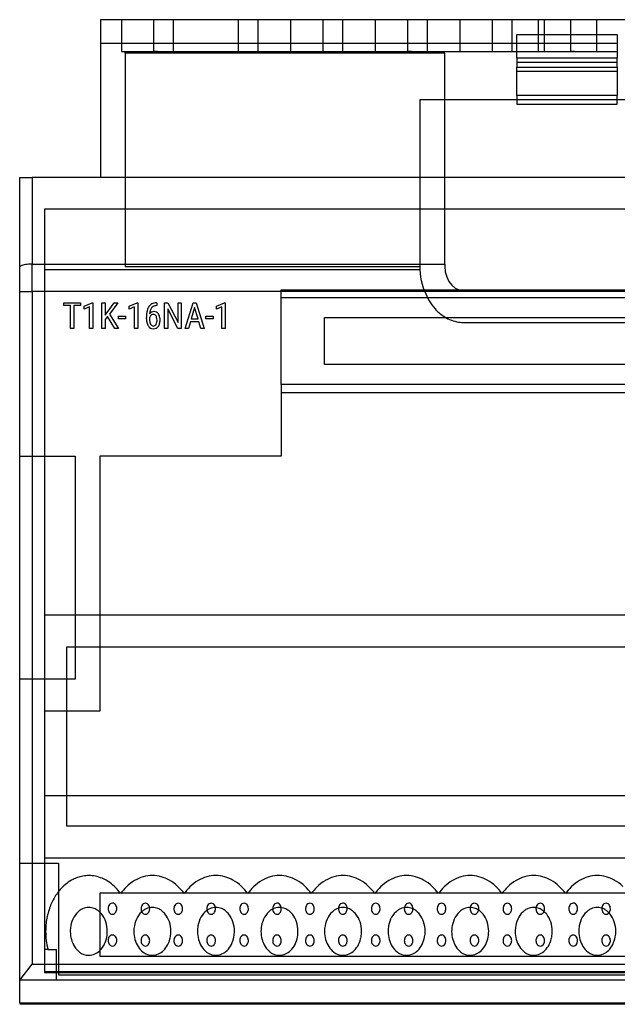
# Model space of a CAD drawing. Extents: x 0.2 to 89.2, y -0.2 to 79.8.
# Drawn here: x 0.2 to 48.8, y -0.2 to 79.8 of the extents above; entities that cross this region are included whole.
import ezdxf

# ---------------------------------------------------------------- set-up
doc = ezdxf.new("R2010")
doc.units = 0
doc.layers.add('DEFAULT_255_2_778', color=255, linetype='CONTINUOUS')

msp = doc.modelspace()

# ---------------------------------------------------------------- linework, layer by layer
at = {"layer": 'DEFAULT_255_2_778'}
for p, q in [((82.642, 79.783), (6.787, 79.783)), ((6.787, 79.783), (6.787, 66.968)), ((8.492, 79.783), (8.492, 77.194)), ((11.118, 77.194), (11.118, 79.783)), ((12.727, 77.194), (12.727, 79.783)), ((18, 77.194), (18, 79.783)), ((19.609, 77.194), (19.609, 79.783)), ((22.257, 77.194), (22.257, 79.783)), ((24.882, 77.194), (24.882, 79.783)), ((26.491, 77.194), (26.491, 79.783)), ((29.139, 77.194), (29.139, 79.783)), ((31.764, 77.194), (31.764, 79.783)), ((33.374, 77.194), (33.374, 79.783)), ((36.021, 77.194), (36.021, 79.783)), ((38.646, 77.194), (38.646, 79.783)), ((40.256, 77.194), (40.256, 79.783)), ((42.408, 77.194), (42.408, 79.783)), ((42.881, 77.194), (42.881, 79.783)), ((45.033, 77.194), (45.033, 79.783)), ((47.138, 77.194), (47.138, 79.783)), ((40.626, 76.647), (40.626, 78.589)), ((40.626, 78.589), (48.803, 78.589)), ((48.803, 78.589), (48.803, 76.647)), ((40.626, 77.841), (6.787, 77.841)), ((48.803, 77.841), (40.626, 77.841)), ((8.492, 77.194), (8.794, 77.194)), ((8.793, 77.065), (8.793, 77.194)), ((8.793, 77.194), (40.626, 77.194)), ((8.793, 77.065), (8.793, 59.718)), ((34.781, 77.065), (8.793, 77.065)), ((11.419, 77.194), (11.118, 77.194)), ((32.065, 77.194), (31.764, 77.194)), ((34.781, 66.968), (34.781, 77.065)), ((40.626, 77.194), (48.803, 77.194)), ((45.334, 77.194), (45.033, 77.194)), ((48.803, 76.647), (40.626, 76.647)), ((40.626, 76.647), (40.626, 75.935)), ((40.626, 76.323), (48.803, 76.323)), ((48.803, 75.935), (48.803, 76.647)), ((40.626, 75.611), (40.626, 75.935)), ((40.626, 75.935), (48.803, 75.935)), ((40.626, 73.634), (40.626, 75.611)), ((40.626, 75.611), (48.803, 75.611)), ((48.803, 75.935), (48.803, 75.611)), ((48.803, 75.611), (48.803, 73.634)), ((48.803, 73.634), (40.626, 73.634)), ((40.626, 73.634), (40.626, 73.311)), ((48.803, 73.311), (48.803, 73.634)), ((32.774, 64.379), (32.774, 73.311)), ((32.774, 73.311), (34.781, 73.311)), ((34.781, 73.311), (54.648, 73.311)), ((40.626, 73.311), (40.626, 72.922)), ((40.626, 72.922), (48.803, 72.922)), ((48.803, 72.922), (48.803, 73.311)), ((0.214, -0.132), (0.214, 66.968)), ((0.214, 66.968), (1.218, 66.968)), ((34.781, 66.968), (1.218, 66.968)), ((1.218, 66.968), (1.218, 59.917)), ((54.648, 66.968), (34.781, 66.968)), ((34.781, 59.917), (34.781, 66.968)), ((32.774, 64.379), (2.221, 64.379)), ((2.221, 64.379), (2.221, 4.242)), ((56.655, 64.379), (32.774, 64.379)), ((32.774, 59.683), (32.774, 64.379)), ((0.214, 59.694), (0.214, 59.694)), ((1.218, 57.691), (1.218, 59.917)), ((1.218, 59.917), (34.781, 59.917)), ((32.779, 59.472), (2.221, 59.472)), ((8.793, 59.718), (32.774, 59.718)), ((32.777, 59.542), (32.774, 59.683)), ((32.78, 59.472), (32.777, 59.542)), ((32.8, 59.165), (32.779, 59.472)), ((34.781, 59.917), (34.781, 59.718)), ((34.781, 59.718), (34.781, 59.718)), ((34.781, 59.718), (34.819, 59.287)), ((34.819, 59.287), (34.929, 58.879)), ((32.838, 58.86), (32.8, 59.165)), ((32.891, 58.557), (32.838, 58.86)), ((32.961, 58.26), (32.891, 58.557)), ((34.929, 58.879), (35.108, 58.51)), ((35.108, 58.51), (35.347, 58.202)), ((0.214, 57.691), (1.218, 57.691)), ((88.211, 57.691), (1.218, 57.691)), ((1.218, 57.691), (1.218, 3.048)), ((21.486, 57.194), (21.486, 57.842)), ((21.486, 57.842), (67.943, 57.842)), ((33.046, 57.972), (32.961, 58.26)), ((33.145, 57.691), (33.046, 57.972)), ((35.347, 58.202), (35.632, 57.97)), ((35.632, 57.97), (35.951, 57.826)), ((35.951, 57.826), (36.286, 57.777)), ((36.286, 57.777), (53.143, 57.777)), ((21.486, 50.139), (21.486, 57.194)), ((67.943, 57.194), (21.486, 57.194)), ((3.809, 56.549), (3.809, 56.773)), ((3.809, 56.773), (5.157, 56.773)), ((4.352, 56.549), (3.809, 56.549)), ((4.352, 54.703), (4.352, 56.549)), ((5.157, 56.549), (4.613, 56.549)), ((4.613, 56.549), (4.613, 54.703)), ((5.157, 56.773), (5.157, 56.549)), ((5.157, 56.773), (5.157, 56.773)), ((5.467, 56.5), (6.116, 56.784)), ((5.467, 56.262), (5.467, 56.5)), ((5.902, 56.456), (5.467, 56.262)), ((5.902, 54.703), (5.902, 56.456)), ((6.116, 56.784), (6.155, 56.784)), ((6.155, 56.784), (6.156, 56.783)), ((6.156, 56.783), (6.156, 54.703)), ((6.901, 54.703), (6.901, 56.773)), ((6.901, 56.773), (7.161, 56.773)), ((7.161, 56.773), (7.161, 55.773)), ((7.332, 56), (7.889, 56.773)), ((8.202, 56.773), (7.529, 55.862)), ((7.889, 56.773), (8.202, 56.773)), ((9.123, 56.5), (9.772, 56.784)), ((9.123, 56.262), (9.123, 56.5)), ((9.559, 56.456), (9.123, 56.262)), ((9.559, 54.703), (9.559, 56.456)), ((9.772, 56.784), (9.812, 56.784)), ((9.812, 56.784), (9.812, 56.783)), ((9.812, 56.783), (9.812, 54.703)), ((11.333, 56.775), (11.334, 56.775)), ((11.334, 56.775), (11.376, 56.775)), ((11.376, 56.551), (11.335, 56.551)), ((11.376, 56.775), (11.376, 56.551)), ((11.995, 54.703), (11.995, 56.773)), ((11.995, 56.773), (12.256, 56.773)), ((12.256, 56.773), (13.088, 55.171)), ((13.086, 54.703), (12.256, 56.298)), ((12.256, 56.298), (12.256, 54.703)), ((13.088, 55.171), (13.088, 56.773)), ((13.088, 56.773), (13.347, 56.773)), ((13.347, 56.773), (13.347, 54.703)), ((13.347, 56.773), (13.347, 56.773)), ((13.662, 54.703), (14.329, 56.773)), ((14.439, 56.409), (14.158, 55.468)), ((14.329, 56.773), (14.552, 56.773)), ((14.723, 55.468), (14.439, 56.409)), ((14.439, 56.409), (14.439, 56.409)), ((14.552, 56.773), (15.221, 54.703)), ((16.228, 56.5), (16.877, 56.784)), ((16.228, 56.262), (16.228, 56.5)), ((16.663, 56.456), (16.228, 56.262)), ((16.663, 54.703), (16.663, 56.456)), ((16.877, 56.784), (16.916, 56.784)), ((16.916, 56.784), (16.916, 56.783)), ((16.916, 56.783), (16.916, 54.703)), ((7.161, 55.773), (7.332, 56)), ((7.365, 55.657), (7.161, 55.411)), ((7.161, 55.411), (7.161, 54.703)), ((7.943, 54.703), (7.365, 55.657)), ((7.529, 55.862), (8.255, 54.703)), ((8.241, 55.475), (8.241, 55.69)), ((8.241, 55.69), (8.828, 55.69)), ((8.828, 55.475), (8.241, 55.475)), ((8.828, 55.69), (8.828, 55.475)), ((8.828, 55.69), (8.828, 55.69)), ((10.521, 55.49), (10.521, 55.592)), ((10.773, 55.565), (10.773, 55.461)), ((11.087, 55.842), (11.087, 55.842)), ((14.09, 55.243), (13.929, 54.703)), ((14.789, 55.243), (14.09, 55.243)), ((14.158, 55.468), (14.723, 55.468)), ((14.953, 54.703), (14.789, 55.243)), ((15.345, 55.475), (15.345, 55.69)), ((15.345, 55.69), (15.933, 55.69)), ((15.933, 55.475), (15.345, 55.475)), ((15.933, 55.69), (15.933, 55.475)), ((15.933, 55.69), (15.933, 55.69)), ((24.998, 55.576), (64.431, 55.576)), ((24.998, 51.757), (24.998, 55.576)), ((4.613, 54.703), (4.352, 54.703)), ((6.156, 54.703), (5.902, 54.703)), ((7.161, 54.703), (6.901, 54.703)), ((8.255, 54.703), (7.943, 54.703)), ((7.943, 54.703), (7.943, 54.703)), ((9.812, 54.703), (9.559, 54.703)), ((12.256, 54.703), (11.995, 54.703)), ((13.347, 54.703), (13.086, 54.703)), ((13.929, 54.703), (13.662, 54.703)), ((15.221, 54.703), (14.953, 54.703)), ((14.953, 54.703), (14.953, 54.703)), ((16.916, 54.703), (16.663, 54.703)), ((36.286, 55.188), (53.143, 55.188)), ((64.431, 51.757), (24.998, 51.757)), ((67.943, 50.139), (21.486, 50.139)), ((21.486, 50.139), (21.486, 44.314)), ((21.486, 49.492), (67.943, 49.492)), ((0.214, 44.314), (4.73, 44.314)), ((4.73, 44.314), (4.73, 26.191)), ((21.486, 44.314), (6.736, 44.314)), ((6.736, 44.314), (6.736, 23.602)), ((87.208, 31.395), (2.221, 31.395)), ((85.412, 28.806), (4.017, 28.806)), ((4.017, 28.806), (4.017, 14.281)), ((4.73, 26.191), (0.214, 26.191)), ((6.736, 23.602), (2.221, 23.602)), ((2.221, 16.755), (87.208, 16.755)), ((4.017, 14.281), (85.412, 14.281)), ((0.214, 11.252), (3.365, 11.252)), ((2.221, 11.693), (87.208, 11.693)), ((3.365, 11.252), (3.365, 2.178)), ((6.752, 8.844), (81.002, 8.844)), ((6.752, 3.667), (6.752, 8.844)), ((8.421, 8.781), (8.421, 8.781)), ((13.588, 8.781), (13.588, 8.781)), ((18.756, 8.781), (18.756, 8.781)), ((23.923, 8.781), (23.923, 8.781)), ((29.091, 8.781), (29.091, 8.781)), ((34.258, 8.781), (34.258, 8.781)), ((39.422, 8.781), (39.422, 8.781)), ((44.593, 8.781), (44.593, 8.781)), ((5.835, 7.654), (5.834, 7.654)), ((7.405, 7.55), (7.405, 7.55)), ((10.08, 7.55), (10.081, 7.55)), ((12.756, 7.55), (12.756, 7.55)), ((15.431, 7.55), (15.432, 7.55)), ((16.17, 7.654), (16.17, 7.654)), ((18.107, 7.55), (18.107, 7.55)), ((20.783, 7.55), (20.783, 7.55)), ((21.337, 7.654), (21.336, 7.654)), ((23.458, 7.55), (23.459, 7.55)), ((26.134, 7.55), (26.134, 7.55)), ((26.505, 7.654), (26.504, 7.654)), ((28.81, 7.55), (28.81, 7.55)), ((31.485, 7.55), (31.486, 7.55)), ((31.673, 7.654), (31.673, 7.654)), ((34.161, 7.55), (34.161, 7.55)), ((36.837, 7.55), (36.837, 7.55)), ((39.512, 7.55), (39.513, 7.55)), ((42.008, 7.654), (42.007, 7.654)), ((42.188, 7.55), (42.188, 7.55)), ((44.864, 7.55), (44.864, 7.55)), ((47.175, 7.654), (47.175, 7.654)), ((47.539, 7.55), (47.539, 7.55)), ((4.33, 5.712), (4.33, 5.712)), ((7.34, 5.712), (7.34, 5.712)), ((9.497, 5.712), (9.497, 5.712)), ((12.507, 5.712), (12.507, 5.712)), ((12.508, 5.712), (12.508, 5.712)), ((14.664, 5.712), (14.664, 5.712)), ((17.675, 5.712), (17.675, 5.712)), ((19.832, 5.712), (19.832, 5.712)), ((22.842, 5.712), (22.842, 5.712)), ((22.842, 5.712), (22.842, 5.712)), ((25, 5.712), (25, 5.712)), ((28.01, 5.712), (28.01, 5.712)), ((30.167, 5.712), (30.167, 5.712)), ((33.177, 5.712), (33.177, 5.712)), ((33.178, 5.712), (33.178, 5.712)), ((35.334, 5.712), (35.334, 5.712)), ((38.345, 5.712), (38.345, 5.712)), ((40.502, 5.712), (40.502, 5.712)), ((43.512, 5.712), (43.512, 5.712)), ((43.513, 5.712), (43.513, 5.712)), ((45.67, 5.712), (45.67, 5.712)), ((48.68, 5.712), (48.68, 5.712)), ((7.405, 4.961), (7.405, 4.961)), ((10.08, 4.961), (10.081, 4.961)), ((12.756, 4.961), (12.756, 4.961)), ((15.431, 4.961), (15.432, 4.961)), ((18.107, 4.961), (18.107, 4.961)), ((20.783, 4.961), (20.783, 4.961)), ((23.458, 4.961), (23.459, 4.961)), ((26.134, 4.961), (26.134, 4.961)), ((28.81, 4.961), (28.81, 4.961)), ((31.485, 4.961), (31.486, 4.961)), ((34.161, 4.961), (34.161, 4.961)), ((36.837, 4.961), (36.837, 4.961)), ((39.512, 4.961), (39.513, 4.961)), ((42.188, 4.961), (42.188, 4.961)), ((44.864, 4.961), (44.864, 4.961)), ((47.539, 4.961), (47.539, 4.961)), ((2.512, 4.242), (2.221, 4.242)), ((2.221, 4.242), (2.221, 2.448)), ((2.515, 4.242), (2.516, 4.24)), ((2.516, 4.24), (2.518, 4.233)), ((2.518, 4.233), (3.178, 4.229)), ((3.178, 4.229), (3.178, 1.748)), ((81.002, 3.667), (6.752, 3.667)), ((0.218, 1.758), (1.218, 3.048)), ((1.218, 3.048), (88.211, 3.048)), ((2.221, 2.448), (87.208, 2.448)), ((2.221, 2.448), (2.221, 2.372)), ((89.212, 1.758), (0.214, 1.75)), ((2.221, 2.372), (87.208, 2.372)), ((3.365, 2.178), (86.064, 2.178)), ((89.214, -0.132), (0.214, -0.132)), ((89.215, -0.217), (0.214, -0.217))]:
    msp.add_line(p, q, dxfattribs=at)
for centre, radius, start, end in [((0.307, 59.682), 0.0931, 116.11523, 172.10564), ((0.529, 59.341), 0.499, 107.01862, 121.82409), ((0.824, 58.443), 1.445, 100.18215, 107.77501), ((1.083, 57.057), 2.854, 95.04281, 100.38722), ((1.211, 55.67), 4.247, 89.90579, 95.11518), ((37.699, 59.448), 4.881, 201.10085, 210.7568), ((37.173, 59.132), 4.267, 210.7298, 221.6743), ((12.312, 55.732), 1.784, 165.94392, 174.66561), ((11.692, 55.881), 1.147, 160.10609, 165.6186), ((11.426, 55.989), 0.86, 140.87794, 160.83569), ((11.242, 56.129), 0.629, 124.48468, 140.22449), ((11.123, 55.63), 0.431, 89.0718, 143.3413), ((11.946, 55.83), 1.17, 163.78246, 176.2421), ((11.411, 55.992), 0.611, 140.30794, 164.34607), ((11.296, 56.03), 0.741, 95.83802, 123.57673), ((11.296, 56.076), 0.469, 120.23422, 139.28946), ((11.333, 55.988), 0.563, 89.83571, 119.00645), ((11.141, 55.637), 0.424, 33.71052, 91.46881), ((11.348, 55.703), 1.072, 90.7999, 96.84076), ((36.706, 58.712), 3.639, 221.61338, 235.42548), ((13.603, 55.604), 3.082, 174.51563, 180.22699), ((11.918, 55.48), 1.397, 179.55198, 191.14931), ((11.377, 55.366), 0.844, 190.67805, 213.68906), ((11.197, 55.437), 0.443, 132.44803, 163.24148), ((11.819, 55.448), 1.045, 179.31549, 193.33861), ((12.409, 55.782), 1.635, 175.62726, 176.29024), ((11.419, 55.357), 0.636, 193.60257, 208.78908), ((11.091, 55.565), 0.277, 90.8005, 134.16372), ((11.086, 55.601), 0.241, 26.57492, 89.53512), ((10.871, 55.455), 0.5, 17.0148, 30.59983), ((10.822, 55.301), 0.554, 329.82131, 353.74657), ((10.589, 55.378), 0.791, 359.08025, 16.34738), ((10.429, 55.362), 0.952, 352.6687, 0.22253), ((10.901, 55.464), 0.719, 8.49341, 34.5914), ((10.557, 55.366), 1.07, 345.79078, 0.67389), ((10.476, 55.384), 1.152, 359.7069, 9.31426), ((36.354, 58.183), 3.004, 235.2381, 258.32177), ((36.287, 57.931), 2.743, 258.63003, 269.99127), ((11.075, 55.145), 0.471, 211.72951, 270.56536), ((11.176, 55.212), 0.353, 207.24809, 233.89079), ((11.08, 55.089), 0.197, 235.4409, 270.13232), ((11.083, 55.139), 0.247, 269.31461, 331.82983), ((11.096, 55.155), 0.481, 268.06502, 322.67424), ((10.96, 55.263), 0.655, 322.4277, 345.87069), ((6.13, 6.864), 3.447, 117.09032, 137.26873), ((5.935, 7.203), 3.056, 113.23086, 116.72813), ((5.879, 7.337), 2.911, 105.38857, 113.26132), ((5.841, 7.474), 2.769, 95.07336, 105.38906), ((5.836, 7.521), 2.722, 90.00084, 95.04734), ((5.829, 7.439), 2.804, 67.05228, 89.85505), ((5.69, 7.1), 3.17, 54.07954, 67.13939), ((5.439, 6.75), 3.601, 43.97653, 54.11318), ((11.31, 6.858), 3.459, 120.34018, 134.48452), ((11.02, 7.383), 2.86, 90.32394, 120.64515), ((10.99, 7.394), 2.849, 60.5727, 89.71303), ((10.723, 6.891), 3.418, 46.44466, 60.82207), ((16.477, 6.858), 3.459, 120.33862, 134.48313), ((16.188, 7.383), 2.86, 90.32429, 120.64375), ((16.157, 7.394), 2.849, 60.57137, 89.71337), ((15.891, 6.891), 3.418, 46.44318, 60.82057), ((21.645, 6.858), 3.459, 120.33862, 134.48313), ((21.355, 7.383), 2.86, 90.32429, 120.64375), ((21.325, 7.394), 2.849, 60.57137, 89.71337), ((21.058, 6.891), 3.418, 46.44318, 60.82057), ((26.812, 6.858), 3.459, 120.33862, 134.48313), ((26.522, 7.383), 2.86, 90.32429, 120.64375), ((26.492, 7.394), 2.849, 60.57137, 89.71337), ((26.225, 6.891), 3.418, 46.44318, 60.82057), ((31.979, 6.858), 3.459, 120.33862, 134.48313), ((31.69, 7.383), 2.86, 90.32429, 120.64375), ((31.659, 7.394), 2.849, 60.57229, 89.7132), ((31.393, 6.891), 3.417, 46.44259, 60.82151), ((37.147, 6.858), 3.459, 120.33862, 134.48313), ((36.857, 7.383), 2.86, 90.32429, 120.64375), ((36.826, 7.394), 2.849, 60.5727, 89.71303), ((36.56, 6.891), 3.418, 46.44466, 60.82207), ((42.314, 6.858), 3.459, 120.34018, 134.48452), ((42.024, 7.383), 2.86, 90.32394, 120.64515), ((41.994, 7.394), 2.849, 60.5727, 89.71303), ((41.727, 6.891), 3.418, 46.44466, 60.82207), ((47.481, 6.858), 3.459, 120.34018, 134.48452), ((47.191, 7.383), 2.86, 90.32394, 120.64515), ((47.161, 7.394), 2.849, 60.5727, 89.71303), ((46.894, 6.891), 3.418, 46.44466, 60.82207), ((6.73, 6.292), 4.276, 137.09424, 150.52737), ((5.093, 6.414), 4.084, 35.42516, 43.99478), ((11.709, 6.445), 4.033, 134.40784, 144.60622), ((10.319, 6.46), 4.009, 35.37227, 46.5024), ((16.875, 6.445), 4.033, 134.40647, 144.60614), ((15.486, 6.46), 4.009, 35.37216, 46.50095), ((22.043, 6.445), 4.033, 134.40647, 144.60614), ((20.653, 6.46), 4.009, 35.37216, 46.50095), ((27.21, 6.445), 4.033, 134.40647, 144.60614), ((25.821, 6.46), 4.009, 35.37216, 46.50095), ((32.377, 6.445), 4.033, 134.40647, 144.60614), ((30.989, 6.461), 4.008, 35.36824, 46.50029), ((37.545, 6.445), 4.033, 134.40647, 144.60614), ((36.156, 6.46), 4.009, 35.37227, 46.5024), ((42.712, 6.445), 4.033, 134.40784, 144.60622), ((41.323, 6.46), 4.009, 35.37227, 46.5024), ((47.88, 6.445), 4.033, 134.40784, 144.60622), ((7.371, 5.923), 5.015, 150.46282, 162.00817), ((7.758, 7.711), 0.292, 90.55532, 127.60811), ((7.756, 7.716), 0.287, 89.70507, 89.99203), ((7.753, 7.71), 0.294, 52.48762, 89.12018), ((10.434, 7.711), 0.292, 90.56148, 127.58683), ((10.432, 7.842), 0.161, 89.80868, 90.06382), ((10.428, 7.71), 0.293, 52.4609, 89.27623), ((13.11, 7.711), 0.292, 90.56148, 127.58683), ((13.107, 7.842), 0.161, 89.80868, 90.06382), ((13.104, 7.71), 0.293, 52.4609, 89.27623), ((15.785, 7.711), 0.292, 90.56148, 127.58683), ((15.78, 7.71), 0.293, 52.4609, 89.27623), ((15.783, 7.842), 0.161, 89.80868, 90.06382), ((18.461, 7.711), 0.292, 90.56148, 127.58683), ((18.458, 7.842), 0.161, 89.80868, 90.06382), ((18.455, 7.71), 0.293, 52.4609, 89.27623), ((21.137, 7.711), 0.292, 90.55532, 127.60811), ((21.134, 7.716), 0.287, 89.70507, 89.99203), ((21.131, 7.71), 0.294, 52.48762, 89.12018), ((23.812, 7.711), 0.292, 90.56148, 127.58683), ((23.807, 7.71), 0.293, 52.4609, 89.27623), ((23.81, 7.842), 0.161, 89.80868, 90.06382), ((26.488, 7.711), 0.292, 90.55532, 127.60811), ((26.485, 7.716), 0.287, 89.70507, 89.99203), ((26.482, 7.71), 0.294, 52.48762, 89.12018), ((29.164, 7.711), 0.292, 90.56381, 127.59206), ((29.161, 7.709), 0.294, 89.77809, 89.98943), ((29.158, 7.71), 0.293, 52.47974, 89.19153), ((31.839, 7.711), 0.292, 90.55532, 127.60811), ((31.836, 7.716), 0.287, 89.70507, 89.99203), ((31.833, 7.71), 0.294, 52.48762, 89.12018), ((34.515, 7.711), 0.292, 90.56381, 127.59206), ((34.512, 7.709), 0.294, 89.77809, 89.98943), ((34.509, 7.71), 0.293, 52.47974, 89.19153), ((37.191, 7.711), 0.292, 90.56148, 127.58683), ((37.188, 7.842), 0.161, 89.80868, 90.06382), ((37.185, 7.71), 0.293, 52.4609, 89.27623), ((39.866, 7.711), 0.292, 90.56381, 127.59206), ((39.863, 7.709), 0.294, 89.77809, 89.98943), ((39.86, 7.71), 0.293, 52.47974, 89.19153), ((42.542, 7.711), 0.292, 90.56148, 127.58683), ((42.539, 7.842), 0.161, 89.80868, 90.06382), ((42.536, 7.71), 0.293, 52.4609, 89.27623), ((45.218, 7.711), 0.292, 90.55954, 127.58625), ((45.215, 7.711), 0.292, 89.77735, 89.9894), ((45.212, 7.71), 0.294, 52.48551, 89.19668), ((47.893, 7.711), 0.292, 90.56148, 127.58683), ((47.89, 7.842), 0.161, 89.80868, 90.06382), ((47.887, 7.71), 0.293, 52.4609, 89.27623), ((7.901, 5.748), 5.573, 161.97418, 173.60922), ((6.124, 6.026), 1.719, 127.30274, 151.20096), ((5.908, 6.29), 1.379, 114.76697, 126.80469), ((5.838, 6.448), 1.206, 90.20353, 114.91167), ((5.832, 6.458), 1.196, 68.31564, 89.89019), ((5.773, 6.308), 1.357, 53.11283, 68.30787), ((5.617, 6.102), 1.615, 38.11828, 53.08979), ((7.982, 7.55), 0.577, 169.47457, 180.02767), ((7.939, 7.544), 0.534, 179.30568, 212.75576), ((7.869, 7.584), 0.461, 128.86789, 170.99615), ((7.768, 7.422), 0.325, 210.93259, 267.83713), ((7.74, 7.43), 0.334, 272.71954, 333.48036), ((7.706, 7.643), 0.375, 39.29874, 53.11074), ((7.584, 7.559), 0.523, 359.0814, 37.98142), ((7.564, 7.545), 0.543, 330.89773, 0.50818), ((11.293, 6.025), 1.721, 127.32157, 151.19795), ((10.657, 7.55), 0.577, 169.47457, 180.02767), ((10.615, 7.544), 0.534, 179.30568, 212.75576), ((10.545, 7.584), 0.461, 128.86789, 170.99615), ((10.444, 7.422), 0.325, 210.93259, 267.83713), ((11.076, 6.291), 1.377, 114.76305, 126.8223), ((10.416, 7.43), 0.334, 272.71954, 333.48036), ((11.006, 6.449), 1.205, 90.16657, 114.90662), ((10.382, 7.643), 0.375, 39.29874, 53.11074), ((10.26, 7.559), 0.523, 359.0814, 37.98142), ((10.24, 7.545), 0.543, 330.89773, 0.50818), ((11, 6.458), 1.196, 68.3142, 89.89007), ((10.941, 6.309), 1.357, 53.10739, 68.30666), ((10.785, 6.102), 1.615, 38.11828, 53.08979), ((13.332, 7.55), 0.576, 169.27863, 180.02791), ((13.29, 7.544), 0.534, 179.30821, 212.76527), ((13.221, 7.584), 0.461, 128.87392, 170.78219), ((13.12, 7.422), 0.325, 210.93622, 267.82718), ((13.092, 7.43), 0.333, 272.70885, 333.48565), ((13.058, 7.643), 0.375, 39.30772, 53.13693), ((12.936, 7.559), 0.522, 359.07008, 37.98019), ((12.916, 7.545), 0.543, 330.90743, 0.51009), ((16.461, 6.025), 1.721, 127.32157, 151.19795), ((16.243, 6.291), 1.378, 114.76727, 126.81648), ((16.008, 7.55), 0.577, 169.47457, 180.02767), ((15.966, 7.544), 0.534, 179.30568, 212.75576), ((15.896, 7.584), 0.461, 128.86789, 170.99615), ((15.795, 7.422), 0.325, 210.93259, 267.83713), ((16.173, 6.449), 1.205, 90.18515, 114.91143), ((15.767, 7.43), 0.334, 272.71954, 333.48036), ((15.733, 7.643), 0.375, 39.29874, 53.11074), ((15.611, 7.559), 0.523, 359.0814, 37.98142), ((15.591, 7.545), 0.543, 330.89773, 0.50818), ((16.168, 6.458), 1.196, 68.3129, 89.89008), ((16.108, 6.309), 1.357, 53.10707, 68.30526), ((15.952, 6.102), 1.615, 38.11828, 53.08979), ((18.683, 7.55), 0.576, 169.27863, 180.02791), ((18.641, 7.544), 0.534, 179.30821, 212.76527), ((18.572, 7.584), 0.461, 128.87392, 170.78219), ((18.471, 7.422), 0.325, 210.93622, 267.82718), ((18.443, 7.43), 0.333, 272.70885, 333.48565), ((18.409, 7.643), 0.375, 39.30772, 53.13693), ((18.287, 7.559), 0.522, 359.07008, 37.98019), ((18.267, 7.545), 0.543, 330.90743, 0.51009), ((21.627, 6.026), 1.72, 127.30902, 151.19997), ((21.411, 6.29), 1.379, 114.77129, 126.80443), ((21.36, 7.55), 0.577, 169.47457, 180.02767), ((21.317, 7.544), 0.534, 179.30821, 212.76527), ((21.248, 7.584), 0.461, 128.86789, 170.99615), ((21.341, 6.448), 1.206, 90.22127, 114.91592), ((21.147, 7.422), 0.325, 210.93622, 267.82718), ((21.118, 7.43), 0.333, 272.70885, 333.48565), ((21.085, 7.643), 0.375, 39.28779, 53.11078), ((21.335, 6.458), 1.196, 68.3152, 89.89073), ((20.963, 7.559), 0.523, 359.07322, 37.96219), ((20.943, 7.545), 0.543, 330.90743, 0.51009), ((21.276, 6.309), 1.356, 53.10727, 68.30721), ((21.12, 6.102), 1.615, 38.11828, 53.08979), ((24.035, 7.55), 0.577, 169.47457, 180.02767), ((23.993, 7.544), 0.534, 179.30821, 212.76527), ((23.923, 7.584), 0.461, 128.86789, 170.99615), ((23.822, 7.422), 0.325, 210.93622, 267.82718), ((23.794, 7.43), 0.333, 272.70885, 333.48565), ((23.76, 7.643), 0.375, 39.30772, 53.13693), ((23.638, 7.559), 0.522, 359.07008, 37.98019), ((23.618, 7.545), 0.543, 330.90743, 0.51009), ((26.796, 6.025), 1.721, 127.32786, 151.19695), ((26.578, 6.291), 1.378, 114.76296, 126.81604), ((26.508, 6.448), 1.205, 90.18414, 114.90626), ((26.711, 7.55), 0.577, 169.47457, 180.02767), ((26.668, 7.544), 0.534, 179.30821, 212.76527), ((26.599, 7.584), 0.461, 128.86789, 170.99615), ((26.498, 7.422), 0.325, 210.93622, 267.82718), ((26.47, 7.43), 0.333, 272.70885, 333.48565), ((26.502, 6.458), 1.196, 68.31781, 89.8907), ((26.436, 7.643), 0.375, 39.28779, 53.11078), ((26.314, 7.559), 0.523, 359.07322, 37.96219), ((26.294, 7.545), 0.543, 330.90743, 0.51009), ((26.443, 6.309), 1.356, 53.10786, 68.31003), ((26.287, 6.102), 1.615, 38.11828, 53.08979), ((29.387, 7.55), 0.577, 169.47457, 180.02767), ((29.344, 7.544), 0.534, 179.30568, 212.75576), ((29.275, 7.584), 0.461, 128.86789, 170.99615), ((29.173, 7.422), 0.325, 210.93259, 267.83713), ((29.145, 7.43), 0.334, 272.71954, 333.48036), ((29.112, 7.643), 0.375, 39.29874, 53.11074), ((28.99, 7.559), 0.523, 359.0814, 37.98142), ((28.97, 7.545), 0.543, 330.89773, 0.50818), ((31.964, 6.025), 1.721, 127.32157, 151.19795), ((31.746, 6.291), 1.378, 114.76727, 126.81648), ((31.676, 6.449), 1.205, 90.18515, 114.91143), ((32.062, 7.55), 0.577, 169.47457, 180.02767), ((32.02, 7.544), 0.534, 179.30821, 212.76527), ((31.95, 7.584), 0.461, 128.86789, 170.99615), ((31.849, 7.422), 0.325, 210.93622, 267.82718), ((31.671, 6.458), 1.196, 68.3129, 89.89008), ((31.821, 7.43), 0.333, 272.70885, 333.48565), ((31.787, 7.643), 0.375, 39.28779, 53.11078), ((31.665, 7.559), 0.523, 359.07322, 37.96219), ((31.611, 6.309), 1.357, 53.10707, 68.30526), ((31.645, 7.545), 0.543, 330.90743, 0.51009), ((31.455, 6.102), 1.615, 38.11828, 53.08979), ((34.738, 7.55), 0.577, 169.47457, 180.02767), ((34.695, 7.544), 0.534, 179.30568, 212.75576), ((34.626, 7.584), 0.461, 128.86789, 170.99615), ((34.525, 7.422), 0.325, 210.93259, 267.83713), ((34.497, 7.43), 0.334, 272.71954, 333.48036), ((34.463, 7.643), 0.375, 39.29874, 53.11074), ((34.341, 7.559), 0.523, 359.0814, 37.98142), ((34.321, 7.545), 0.543, 330.89773, 0.50818), ((37.131, 6.025), 1.721, 127.32795, 151.20111), ((36.913, 6.291), 1.378, 114.76144, 126.81665), ((36.843, 6.449), 1.205, 90.16705, 114.90546), ((37.414, 7.55), 0.577, 169.47457, 180.02767), ((37.371, 7.544), 0.534, 179.30821, 212.76527), ((36.838, 6.458), 1.196, 68.31496, 89.88975), ((37.302, 7.584), 0.461, 128.86789, 170.99615), ((37.2, 7.422), 0.325, 210.93622, 267.82718), ((37.172, 7.43), 0.334, 272.71954, 333.48036), ((36.778, 6.308), 1.357, 53.11288, 68.30754), ((37.139, 7.643), 0.375, 39.30772, 53.13693), ((37.017, 7.559), 0.522, 359.07008, 37.98019), ((36.997, 7.545), 0.543, 330.89773, 0.50818), ((36.622, 6.102), 1.615, 38.11828, 53.08979), ((40.089, 7.55), 0.577, 169.47457, 180.02767), ((40.047, 7.544), 0.534, 179.30568, 212.75576), ((39.977, 7.584), 0.461, 128.86789, 170.99615), ((39.876, 7.422), 0.325, 210.93259, 267.83713), ((39.848, 7.43), 0.334, 272.71954, 333.48036), ((39.814, 7.643), 0.375, 39.29874, 53.11074), ((39.692, 7.559), 0.523, 359.0814, 37.98142), ((39.672, 7.545), 0.543, 330.89773, 0.50818), ((42.298, 6.026), 1.72, 127.30902, 151.19997), ((42.081, 6.29), 1.379, 114.77129, 126.80443), ((42.011, 6.448), 1.206, 90.22127, 114.91592), ((42.005, 6.458), 1.196, 68.3152, 89.89073), ((42.765, 7.55), 0.577, 169.47457, 180.02767), ((42.722, 7.544), 0.534, 179.30821, 212.76527), ((42.653, 7.584), 0.461, 128.86789, 170.99615), ((42.552, 7.422), 0.325, 210.93622, 267.82718), ((41.946, 6.309), 1.356, 53.10727, 68.30721), ((42.524, 7.43), 0.334, 272.71954, 333.48036), ((42.49, 7.643), 0.375, 39.30772, 53.13693), ((41.79, 6.102), 1.615, 38.11828, 53.08979), ((42.368, 7.559), 0.522, 359.07008, 37.98019), ((42.348, 7.545), 0.543, 330.89773, 0.50818), ((45.441, 7.55), 0.577, 169.292, 180.0285), ((45.398, 7.544), 0.534, 179.30821, 212.76527), ((45.328, 7.584), 0.461, 128.87939, 170.80288), ((45.227, 7.422), 0.325, 210.93622, 267.82718), ((45.199, 7.43), 0.333, 272.70885, 333.48565), ((45.166, 7.643), 0.375, 39.28779, 53.11078), ((45.043, 7.559), 0.523, 359.07322, 37.96219), ((45.023, 7.545), 0.543, 330.90743, 0.51009), ((47.466, 6.025), 1.721, 127.32795, 151.20111), ((47.248, 6.291), 1.378, 114.76296, 126.81604), ((47.178, 6.448), 1.205, 90.18414, 114.90626), ((47.173, 6.458), 1.196, 68.31781, 89.8907), ((48.116, 7.55), 0.577, 169.47457, 180.02767), ((48.073, 7.544), 0.534, 179.30821, 212.76527), ((48.004, 7.584), 0.461, 128.86789, 170.99615), ((47.113, 6.309), 1.356, 53.10786, 68.31003), ((47.903, 7.422), 0.325, 210.93622, 267.82718), ((47.875, 7.43), 0.334, 272.71954, 333.48036), ((46.958, 6.102), 1.615, 38.11828, 53.08979), ((47.841, 7.643), 0.375, 39.30772, 53.13693), ((47.719, 7.559), 0.522, 359.07008, 37.98019), ((47.699, 7.545), 0.543, 330.89773, 0.50818), ((6.574, 5.767), 2.238, 150.92908, 169.60011), ((5.282, 5.849), 2.035, 18.25732, 37.90883), ((4.908, 5.717), 2.431, 359.87343, 18.44152), ((11.742, 5.766), 2.239, 150.92451, 169.59068), ((10.45, 5.849), 2.035, 18.25732, 37.90883), ((10.076, 5.717), 2.431, 359.87343, 18.44152), ((16.91, 5.766), 2.239, 150.92451, 169.59068), ((15.617, 5.849), 2.035, 18.25732, 37.90883), ((15.243, 5.717), 2.431, 359.87343, 18.44152), ((22.077, 5.767), 2.239, 150.92758, 169.59697), ((20.785, 5.849), 2.035, 18.25732, 37.90883), ((20.411, 5.717), 2.431, 359.87343, 18.44152), ((27.245, 5.766), 2.239, 150.92297, 169.58756), ((25.952, 5.849), 2.035, 18.25732, 37.90883), ((25.578, 5.717), 2.431, 359.87343, 18.44152), ((32.413, 5.766), 2.239, 150.92451, 169.59068), ((31.12, 5.849), 2.035, 18.25732, 37.90883), ((30.746, 5.717), 2.431, 359.87343, 18.44152), ((37.58, 5.766), 2.239, 150.92727, 169.59098), ((36.288, 5.849), 2.035, 18.25732, 37.90883), ((35.914, 5.717), 2.431, 359.87343, 18.44152), ((42.747, 5.767), 2.239, 150.92758, 169.59697), ((41.455, 5.849), 2.035, 18.25732, 37.90883), ((41.081, 5.717), 2.431, 359.87343, 18.44152), ((47.915, 5.766), 2.239, 150.92727, 169.59098), ((46.623, 5.849), 2.035, 18.25732, 37.90883), ((46.249, 5.717), 2.431, 359.87343, 18.44152), ((8.159, 5.713), 5.834, 173.55246, 180.01084), ((8.065, 5.707), 5.74, 179.94667, 194.78282), ((6.811, 5.713), 2.482, 169.38009, 180.03055), ((6.779, 5.707), 2.449, 179.88126, 195.42324), ((4.853, 5.71), 2.487, 349.38718, 0.05304), ((11.978, 5.713), 2.48, 169.37195, 180.02991), ((11.947, 5.707), 2.449, 179.88137, 195.42279), ((10.023, 5.71), 2.485, 349.38031, 0.0528), ((17.145, 5.713), 2.48, 169.37195, 180.02991), ((17.114, 5.707), 2.449, 179.88137, 195.42279), ((15.189, 5.71), 2.486, 349.38457, 0.05294), ((22.314, 5.713), 2.481, 169.37738, 180.03034), ((22.281, 5.707), 2.449, 179.88126, 195.42324), ((20.355, 5.71), 2.487, 349.3885, 0.05305), ((27.479, 5.713), 2.48, 169.36924, 180.0297), ((27.449, 5.707), 2.449, 179.88123, 195.42348), ((25.523, 5.71), 2.487, 349.38863, 0.05307), ((32.648, 5.713), 2.48, 169.37195, 180.02991), ((32.617, 5.707), 2.449, 179.88126, 195.42324), ((30.692, 5.71), 2.486, 349.3843, 0.05296), ((37.815, 5.713), 2.48, 169.3723, 180.02986), ((37.784, 5.707), 2.449, 179.88126, 195.42324), ((35.858, 5.71), 2.487, 349.38863, 0.05307), ((42.984, 5.713), 2.481, 169.37738, 180.03034), ((42.952, 5.707), 2.449, 179.88123, 195.42348), ((41.026, 5.71), 2.487, 349.38863, 0.05307), ((48.15, 5.713), 2.48, 169.3723, 180.02986), ((48.119, 5.707), 2.449, 179.88117, 195.42148), ((46.193, 5.71), 2.487, 349.38863, 0.05307), ((6.482, 5.621), 2.14, 195.32565, 212.18655), ((5.08, 5.662), 2.254, 333.43066, 349.51167), ((7.982, 4.961), 0.577, 169.29498, 180.02944), ((7.939, 4.955), 0.534, 179.30372, 212.76213), ((7.869, 4.995), 0.46, 128.82732, 170.816), ((7.758, 5.122), 0.292, 90.55937, 127.64777), ((7.756, 5.127), 0.287, 89.70507, 89.99203), ((7.753, 5.121), 0.293, 52.44802, 89.1158), ((7.707, 5.054), 0.374, 39.31252, 53.14395), ((7.585, 4.97), 0.523, 359.0719, 37.98556), ((7.565, 4.956), 0.543, 330.89246, 0.50983), ((11.65, 5.621), 2.141, 195.32521, 212.18458), ((10.658, 4.961), 0.577, 169.29498, 180.02944), ((10.614, 4.955), 0.534, 179.30372, 212.76213), ((10.544, 4.995), 0.46, 128.82732, 170.816), ((10.434, 5.122), 0.292, 90.56553, 127.62648), ((10.432, 5.253), 0.161, 89.80868, 90.06382), ((10.428, 5.121), 0.293, 52.42134, 89.27204), ((10.383, 5.054), 0.374, 39.31252, 53.14395), ((10.26, 4.97), 0.523, 359.0719, 37.98556), ((10.24, 4.956), 0.543, 330.89246, 0.50983), ((10.249, 5.662), 2.254, 333.41947, 349.50433), ((13.333, 4.961), 0.577, 169.2831, 180.02864), ((13.29, 4.955), 0.534, 179.30625, 212.77163), ((13.22, 4.995), 0.46, 128.85058, 170.79634), ((13.11, 5.122), 0.292, 90.56553, 127.62648), ((13.107, 5.253), 0.161, 89.80868, 90.06382), ((13.104, 5.121), 0.293, 52.42134, 89.27204), ((13.059, 5.054), 0.374, 39.32151, 53.17013), ((12.936, 4.97), 0.522, 359.06059, 37.98433), ((12.915, 4.956), 0.543, 331.04748, 0.50562), ((16.818, 5.621), 2.141, 195.32521, 212.18458), ((16.009, 4.961), 0.577, 169.29498, 180.02944), ((15.966, 4.955), 0.534, 179.30372, 212.76213), ((15.895, 4.995), 0.46, 128.82732, 170.816), ((15.785, 5.122), 0.292, 90.56553, 127.62648), ((15.78, 5.121), 0.293, 52.42134, 89.27204), ((15.783, 5.253), 0.161, 89.80868, 90.06382), ((15.734, 5.054), 0.374, 39.31252, 53.14395), ((15.611, 4.97), 0.523, 359.0719, 37.98556), ((15.591, 4.956), 0.543, 330.89246, 0.50983), ((15.416, 5.662), 2.254, 333.42747, 349.50886), ((18.684, 4.961), 0.577, 169.2831, 180.02864), ((18.641, 4.955), 0.534, 179.30625, 212.77163), ((18.572, 4.995), 0.46, 128.85058, 170.79634), ((18.461, 5.122), 0.292, 90.56553, 127.62648), ((18.458, 5.253), 0.161, 89.80868, 90.06382), ((18.455, 5.121), 0.293, 52.42134, 89.27204), ((18.41, 5.054), 0.374, 39.32151, 53.17013), ((18.287, 4.97), 0.522, 359.06059, 37.98433), ((18.267, 4.956), 0.543, 331.04748, 0.50562), ((21.985, 5.621), 2.14, 195.32565, 212.18655), ((21.36, 4.961), 0.577, 169.29498, 180.02944), ((21.317, 4.955), 0.534, 179.30625, 212.77163), ((21.247, 4.995), 0.46, 128.82732, 170.816), ((21.137, 5.122), 0.292, 90.55937, 127.64777), ((21.134, 5.127), 0.287, 89.70507, 89.99203), ((21.131, 5.121), 0.293, 52.44802, 89.1158), ((21.085, 5.054), 0.374, 39.30157, 53.14399), ((20.963, 4.97), 0.523, 359.06373, 37.96633), ((20.942, 4.956), 0.543, 331.04748, 0.50562), ((20.583, 5.662), 2.255, 333.43266, 349.51308), ((24.036, 4.961), 0.577, 169.29498, 180.02944), ((23.992, 4.955), 0.534, 179.30625, 212.77163), ((23.922, 4.995), 0.46, 128.82732, 170.816), ((23.812, 5.122), 0.292, 90.56553, 127.62648), ((23.806, 5.121), 0.293, 52.42134, 89.27204), ((23.81, 5.253), 0.161, 89.80868, 90.06382), ((23.761, 5.054), 0.374, 39.32151, 53.17013), ((23.639, 4.97), 0.522, 359.06059, 37.98433), ((23.618, 4.956), 0.543, 331.04748, 0.50562), ((27.152, 5.621), 2.14, 195.32591, 212.18752), ((26.711, 4.961), 0.577, 169.29498, 180.02944), ((26.668, 4.955), 0.534, 179.30625, 212.77163), ((26.598, 4.995), 0.46, 128.82732, 170.816), ((26.488, 5.122), 0.292, 90.55937, 127.64777), ((26.485, 5.127), 0.287, 89.70507, 89.99203), ((26.482, 5.121), 0.293, 52.44802, 89.1158), ((26.437, 5.054), 0.374, 39.30157, 53.14399), ((26.314, 4.97), 0.523, 359.06373, 37.96633), ((26.294, 4.956), 0.543, 331.04748, 0.50562), ((25.75, 5.662), 2.255, 333.43331, 349.51319), ((29.387, 4.961), 0.577, 169.29498, 180.02944), ((29.344, 4.955), 0.534, 179.30372, 212.76213), ((29.274, 4.995), 0.46, 128.82732, 170.816), ((29.164, 5.122), 0.292, 90.56786, 127.63171), ((29.161, 5.12), 0.294, 89.77809, 89.98943), ((29.158, 5.121), 0.293, 52.44019, 89.18716), ((29.112, 5.054), 0.374, 39.31252, 53.14395), ((28.99, 4.97), 0.523, 359.0719, 37.98556), ((28.97, 4.956), 0.543, 330.89246, 0.50983), ((32.32, 5.621), 2.14, 195.32565, 212.18655), ((32.063, 4.961), 0.577, 169.29498, 180.02944), ((32.019, 4.955), 0.534, 179.30625, 212.77163), ((31.949, 4.995), 0.46, 128.82732, 170.816), ((31.839, 5.122), 0.292, 90.55937, 127.64777), ((31.836, 5.127), 0.287, 89.70507, 89.99203), ((31.833, 5.121), 0.293, 52.44802, 89.1158), ((31.788, 5.054), 0.374, 39.30157, 53.14399), ((31.665, 4.97), 0.523, 359.06373, 37.96633), ((31.645, 4.956), 0.543, 331.04748, 0.50562), ((30.919, 5.662), 2.254, 333.42535, 349.50864), ((34.738, 4.961), 0.577, 169.29498, 180.02944), ((34.695, 4.955), 0.534, 179.30372, 212.76213), ((34.625, 4.995), 0.46, 128.82732, 170.816), ((34.515, 5.122), 0.292, 90.56786, 127.63171), ((34.512, 5.12), 0.294, 89.77809, 89.98943), ((34.509, 5.121), 0.293, 52.44019, 89.18716), ((34.463, 5.054), 0.374, 39.31252, 53.14395), ((34.341, 4.97), 0.523, 359.0719, 37.98556), ((34.321, 4.956), 0.543, 330.89246, 0.50983), ((37.488, 5.621), 2.14, 195.32565, 212.18655), ((37.414, 4.961), 0.577, 169.29498, 180.02944), ((37.371, 4.955), 0.534, 179.30625, 212.77163), ((37.301, 4.995), 0.46, 128.82732, 170.816), ((37.191, 5.122), 0.292, 90.56553, 127.62648), ((37.188, 5.253), 0.161, 89.80868, 90.06382), ((37.185, 5.121), 0.293, 52.42134, 89.27204), ((37.139, 5.054), 0.374, 39.32151, 53.17013), ((37.017, 4.97), 0.522, 359.06059, 37.98433), ((36.997, 4.956), 0.543, 330.89246, 0.50983), ((36.086, 5.662), 2.255, 333.43331, 349.51319), ((40.09, 4.961), 0.577, 169.29498, 180.02944), ((40.046, 4.955), 0.534, 179.30372, 212.76213), ((39.976, 4.995), 0.46, 128.82732, 170.816), ((39.866, 5.122), 0.292, 90.56786, 127.63171), ((39.863, 5.12), 0.294, 89.77809, 89.98943), ((39.86, 5.121), 0.293, 52.44019, 89.18716), ((39.815, 5.054), 0.374, 39.31252, 53.14395), ((39.692, 4.97), 0.523, 359.0719, 37.98556), ((39.672, 4.956), 0.543, 330.89246, 0.50983), ((42.655, 5.621), 2.14, 195.32591, 212.18752), ((42.765, 4.961), 0.577, 169.29498, 180.02944), ((42.722, 4.955), 0.534, 179.30625, 212.77163), ((42.652, 4.995), 0.46, 128.82732, 170.816), ((42.542, 5.122), 0.292, 90.56553, 127.62648), ((42.539, 5.253), 0.161, 89.80868, 90.06382), ((42.536, 5.121), 0.293, 52.42134, 89.27204), ((42.491, 5.054), 0.374, 39.32151, 53.17013), ((42.368, 4.97), 0.522, 359.06059, 37.98433), ((42.348, 4.956), 0.543, 330.89246, 0.50983), ((41.253, 5.662), 2.255, 333.43331, 349.51319), ((45.441, 4.961), 0.577, 169.29646, 180.02922), ((45.398, 4.955), 0.534, 179.30625, 212.77163), ((45.328, 4.995), 0.46, 128.85605, 170.81703), ((45.218, 5.122), 0.292, 90.56359, 127.6259), ((45.215, 5.122), 0.292, 89.77735, 89.9894), ((45.212, 5.121), 0.293, 52.44581, 89.19236), ((45.166, 5.054), 0.374, 39.30157, 53.14399), ((45.044, 4.97), 0.523, 359.06373, 37.96633), ((45.023, 4.956), 0.543, 331.04748, 0.50562), ((47.822, 5.621), 2.14, 195.32388, 212.18481), ((48.116, 4.961), 0.577, 169.29498, 180.02944), ((48.073, 4.955), 0.534, 179.30625, 212.77163), ((48.003, 4.995), 0.46, 128.82732, 170.816), ((47.893, 5.122), 0.292, 90.56553, 127.62648), ((47.89, 5.253), 0.161, 89.80868, 90.06382), ((47.887, 5.121), 0.293, 52.42134, 89.27204), ((47.842, 5.054), 0.374, 39.32151, 53.17013), ((47.719, 4.97), 0.522, 359.06059, 37.98433), ((47.699, 4.956), 0.543, 330.89246, 0.50983), ((46.421, 5.662), 2.255, 333.43331, 349.51319), ((6.108, 5.38), 1.695, 212.00115, 232.67993), ((5.846, 5.022), 1.252, 232.3125, 269.50573), ((5.813, 5.066), 1.296, 270.9675, 315.82934), ((5.441, 5.477), 1.849, 314.74866, 333.5836), ((7.768, 4.833), 0.325, 210.94483, 267.84313), ((7.74, 4.841), 0.334, 272.71258, 333.469), ((11.276, 5.379), 1.695, 211.999, 232.67604), ((10.444, 4.833), 0.325, 210.94483, 267.84313), ((11.013, 5.022), 1.251, 232.30745, 269.5042), ((10.416, 4.841), 0.334, 272.71258, 333.469), ((10.981, 5.066), 1.296, 270.97357, 315.82579), ((10.608, 5.477), 1.85, 314.74161, 333.57236), ((13.12, 4.833), 0.325, 210.94846, 267.83318), ((13.091, 4.842), 0.334, 272.7239, 333.64767), ((16.444, 5.379), 1.695, 211.999, 232.67604), ((16.181, 5.022), 1.251, 232.30745, 269.5042), ((15.795, 4.833), 0.325, 210.94483, 267.84313), ((15.767, 4.841), 0.334, 272.71258, 333.469), ((16.148, 5.066), 1.296, 270.97197, 315.83246), ((15.775, 5.477), 1.85, 314.74884, 333.58045), ((18.471, 4.833), 0.325, 210.94846, 267.83318), ((18.443, 4.842), 0.334, 272.7239, 333.64767), ((21.611, 5.38), 1.695, 212.00115, 232.67993), ((21.348, 5.022), 1.252, 232.3125, 269.50573), ((21.147, 4.833), 0.325, 210.94846, 267.83318), ((21.118, 4.842), 0.334, 272.7239, 333.64767), ((21.316, 5.066), 1.296, 270.96583, 315.82903), ((20.943, 5.476), 1.849, 314.74938, 333.58556), ((23.822, 4.833), 0.325, 210.94846, 267.83318), ((23.794, 4.842), 0.334, 272.7239, 333.64767), ((26.778, 5.38), 1.695, 212.00222, 232.68189), ((26.516, 5.022), 1.252, 232.31503, 269.50649), ((26.498, 4.833), 0.325, 210.94846, 267.83318), ((26.47, 4.842), 0.334, 272.7239, 333.64767), ((26.483, 5.066), 1.296, 270.96696, 315.83156), ((26.111, 5.476), 1.849, 314.75108, 333.58628), ((29.173, 4.833), 0.325, 210.94483, 267.84313), ((29.145, 4.841), 0.334, 272.71258, 333.469), ((31.947, 5.38), 1.695, 212.00115, 232.67993), ((31.684, 5.022), 1.252, 232.3125, 269.50573), ((31.849, 4.833), 0.325, 210.94846, 267.83318), ((31.651, 5.066), 1.296, 270.96856, 315.82489), ((31.821, 4.842), 0.334, 272.7239, 333.64767), ((31.279, 5.477), 1.85, 314.74385, 333.5782), ((34.525, 4.833), 0.325, 210.94483, 267.84313), ((34.497, 4.841), 0.334, 272.71258, 333.469), ((37.114, 5.38), 1.695, 212.00115, 232.67993), ((36.851, 5.022), 1.252, 232.3125, 269.50573), ((36.818, 5.066), 1.296, 270.96696, 315.83156), ((37.2, 4.833), 0.325, 210.94846, 267.83318), ((37.172, 4.841), 0.334, 272.71258, 333.469), ((36.446, 5.476), 1.849, 314.75108, 333.58628), ((39.876, 4.833), 0.325, 210.94483, 267.84313), ((39.848, 4.841), 0.334, 272.71258, 333.469), ((42.281, 5.38), 1.695, 212.00222, 232.68189), ((42.019, 5.022), 1.252, 232.31503, 269.50649), ((41.986, 5.066), 1.296, 270.96696, 315.83156), ((42.552, 4.833), 0.325, 210.94846, 267.83318), ((42.524, 4.841), 0.334, 272.71258, 333.469), ((41.614, 5.476), 1.849, 314.75108, 333.58628), ((45.227, 4.833), 0.325, 210.94846, 267.83318), ((45.199, 4.842), 0.334, 272.7239, 333.64767), ((47.448, 5.379), 1.695, 211.99946, 232.67993), ((47.186, 5.022), 1.252, 232.31337, 269.50694), ((47.153, 5.066), 1.296, 270.96696, 315.83156), ((47.903, 4.833), 0.325, 210.94846, 267.83318), ((47.875, 4.841), 0.334, 272.71258, 333.469), ((46.781, 5.476), 1.849, 314.75108, 333.58628)]:
    msp.add_arc(centre, radius, start, end, dxfattribs=at)

doc.saveas('drawing.dxf')
